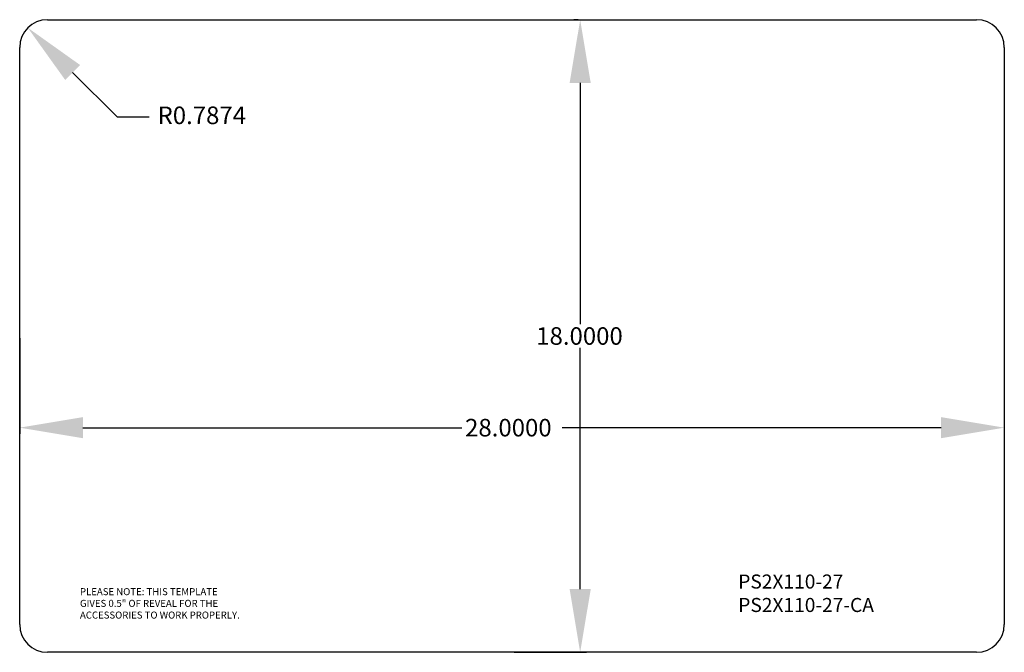
# Model space of a CAD drawing. Extents: x 151.1 to 179.1, y 99.3 to 117.3.
import ezdxf

# ---------------------------------------------------------------- set-up
doc = ezdxf.new("R2010")
doc.units = 0
doc.layers.get('0').update_dxf_attribs({"linetype": 'CONTINUOUS'})
doc.layers.get('DEFPOINTS').update_dxf_attribs({"linetype": 'CONTINUOUS'})
doc.layers.add('VISIBLE_EDGES_ISO_', color=7, linetype='CONTINUOUS')
doc.dimstyles.get("Standard").update_dxf_attribs({"dimtxt": 0.18, "dimasz": 0.18, "dimexe": 0.18, "dimexo": 0.0625, "dimgap": 0.09, "dimtad": 0, "dimtih": 1, "dimtoh": 1, "dimzin": 0, "dimcen": 0.09, "dimazin": 3, "dimtfac": 1, "dimtofl": 0, "dimtmove": 0, "dimatfit": 3})

# ---------------------------------------------------------------- blocks, each defined once
blk = doc.blocks.new('*U25')
at = {"color": 0}
blk.add_text('28.0000', height=0.5, dxfattribs=at).set_placement((163.733, 105.48))
blk = doc.blocks.new('*D7')
at = {"color": 0}
for p, q in [((151.067, 108.276), (151.067, 105.55)), ((179.067, 108.276), (179.067, 105.55)), ((152.867, 105.73), (163.643, 105.73)), ((177.267, 105.73), (166.49, 105.73))]:
    blk.add_line(p, q, dxfattribs=at)
for points in [[(152.867, 106.03), (152.867, 105.43), (151.067, 105.73)], [(177.267, 106.03), (177.267, 105.43), (179.067, 105.73)]]:
    blk.add_solid(points, dxfattribs=at)
at = {"layer": 'DEFPOINTS', "color": 0}
for p in [(151.067, 108.338), (179.067, 108.338), (179.067, 105.73)]:
    blk.add_point(p, dxfattribs=at)
blk.add_blockref('*U25', (0, 0))
blk = doc.blocks.new('*U26')
at = {"color": 0}
blk.add_text('18.0000', height=0.5, dxfattribs=at).set_placement((165.756, 108.088))
blk = doc.blocks.new('*D8')
at = {"color": 0}
for p, q in [((166.944, 117.338), (166.826, 117.338)), ((167.006, 115.538), (167.006, 108.678)), ((167.006, 101.138), (167.006, 107.998)), ((165.129, 99.338), (167.186, 99.338))]:
    blk.add_line(p, q, dxfattribs=at)
for points in [[(166.706, 115.538), (167.306, 115.538), (167.006, 117.338)], [(166.706, 101.138), (167.306, 101.138), (167.006, 99.338)]]:
    blk.add_solid(points, dxfattribs=at)
at = {"layer": 'DEFPOINTS', "color": 0}
for p in [(167.006, 117.338), (165.067, 99.338), (167.006, 99.338)]:
    blk.add_point(p, dxfattribs=at)
blk.add_blockref('*U26', (0, 0))
blk = doc.blocks.new('*U10')
blk.add_text('R0.7874', height=0.5).set_placement((854.793, 1819.833))
blk = doc.blocks.new('*U11')
for s, p in [('PLEASE NOTE: THIS TEMPLATE', (851.931, 1807.023)), ('GIVES 0.5" OF REVEAL FOR THE', (851.931, 1806.69)), ('ACCESSORIES TO WORK PROPERLY.', (851.931, 1806.357))]:
    blk.add_text(s, height=0.2).set_placement(p)
blk = doc.blocks.new('*U27')
for s, p in [('PS2X110-27', (171.5, 101.152)), ('PS2X110-27-CA', (171.5, 100.485))]:
    blk.add_text(s, height=0.4).set_placement(p)

msp = doc.modelspace()

# ---------------------------------------------------------------- linework, layer by layer
for p, q in [((153.847, 114.566), (152.572, 115.837)), ((154.747, 114.566), (153.847, 114.566))]:
    msp.add_line(p, q)
msp.add_solid([(152.784, 116.049), (152.36, 115.624), (151.297, 117.108)])
at = {"layer": 'VISIBLE_EDGES_ISO_'}
for p, q in [((151.854, 117.338), (178.279, 117.338)), ((151.067, 100.126), (151.067, 116.551)), ((179.067, 116.551), (179.067, 100.126)), ((178.279, 99.338), (151.854, 99.338))]:
    msp.add_line(p, q, dxfattribs=at)
for centre, start, end in [((151.854, 116.551), 90, 180), ((178.279, 116.551), 0, 90), ((151.854, 100.126), 180, 270), ((178.279, 100.126), 270, 0)]:
    msp.add_arc(centre, 0.787, start, end, dxfattribs=at)

# ---------------------------------------------------------------- block references
for name, p in [('*U10', (-699.806, -1705.466)), ('*U27', (0, 0)), ('*U11', (-699.15, -1706.059))]:
    msp.add_blockref(name, p)

# ---------------------------------------------------------------- dimensions: what is measured, and where the dimension line sits
dim = msp.add_linear_dim(base=(167.006, 99.338), p1=(167.006, 117.338), p2=(165.067, 99.338), angle=90, dimstyle='Standard', override={"dimtxt": 0.5, "dimasz": 1.8})
dim.commit()
dim.dimension.update_dxf_attribs({"geometry": '*D8', "text_midpoint": (167.006, 108.338)})
dim = msp.add_linear_dim(base=(179.067, 105.73), p1=(151.067, 108.338), p2=(179.067, 108.338), dimstyle='Standard', override={"dimtxt": 0.5, "dimasz": 1.8})
dim.commit()
dim.dimension.update_dxf_attribs({"geometry": '*D7', "text_midpoint": (165.067, 105.73), "dimtype": 128})

doc.saveas('drawing.dxf')
